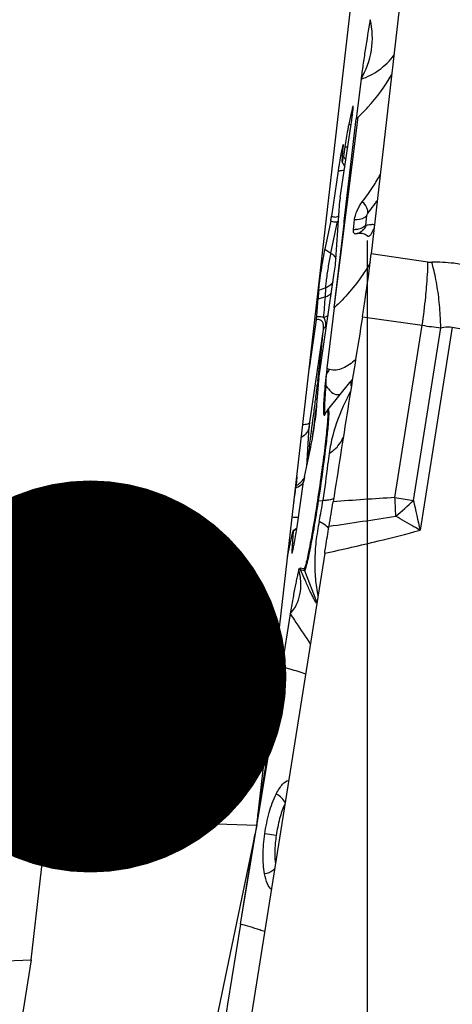
# Model space of a CAD drawing. Units: millimetres. Extents: x 0 to 594, y 0 to 420.
# Drawn here: x 232 to 236, y 241 to 250 of the extents above; entities that cross this region are included whole.
import ezdxf

# ---------------------------------------------------------------- set-up
doc = ezdxf.new("R2010")
doc.units = ezdxf.units.MM
doc.header["$LTSCALE"] = 32.67
doc.linetypes.add('CENTER', pattern=[0.6, 0.375, -0.075, 0.075, -0.075])
doc.layers.get('0').update_dxf_attribs({"linetype": 'CONTINUOUS'})
for name, color, linetype in [('607065213-000_CL', 7, 'CONTINUOUS'), ('607092202-000_AXIS', 7, 'CONTINUOUS'), ('607092202-000_CL', 7, 'CONTINUOUS'), ('607150821-000_CL', 7, 'CONTINUOUS'), ('607150821-000_REF', 7, 'CONTINUOUS')]:
    doc.layers.add(name, color=color, linetype=linetype)
doc.styles.get("Standard").update_dxf_attribs({"font": 'TXT.SHX', "width": 0.7})
doc.dimstyles.get("Standard").update_dxf_attribs({"dimtxt": 3.5, "dimasz": 3.5, "dimexe": 1.5, "dimexo": 0, "dimtad": 1, "dimdec": 3, "dimdsep": 46, "dimtxsty": 'STANDARD', "dimblk": '_FILLED', "dimblk1": '_FILLED', "dimblk2": '_FILLED', "dimcen": 0.09, "dimclrt": 2, "dimadec": 3, "dimazin": 2, "dimtol": 1, "dimtp": 0.005, "dimtm": 0.005, "dimtfac": 1, "dimtdec": 3, "dimtofl": 0, "dimtmove": 0, "dimatfit": 3, "dimldrblk": '_FILLED', "dimfxl": 1, "dimtolj": 1, "dimarcsym": 0})

# ---------------------------------------------------------------- blocks, each defined once
blk = doc.blocks.new('_FILLED')
at = {"color": 0, "linetype": 'BYBLOCK'}
blk.add_solid([(0, 0), (-1, 0.125), (-1, -0.125)], dxfattribs=at)

msp = doc.modelspace()

# ---------------------------------------------------------------- linework, layer by layer
at = {"layer": '607065213-000_CL', "color": 7, "linetype": 'CONTINUOUS'}
for p, q in [((235.706, 251.428), (235.2619, 247.555)), ((235.1709, 249.1155), (235.1285, 248.7598)), ((235.0856, 248.8247), (235.0622, 248.7145)), ((235.0217, 247.8459), (235.1285, 248.7598)), ((234.9849, 248.0599), (235.0803, 248.693)), ((235.0039, 248.3793), (235.0126, 248.5122)), ((235.0268, 248.5118), (235.0138, 248.4258)), ((235.0039, 248.3724), (235.0126, 248.3578)), ((234.9667, 248.2957), (234.9075, 247.8924)), ((234.9467, 247.5047), (234.9809, 248.0285)), ((234.9001, 247.8492), (234.8469, 247.598)), ((234.9313, 247.0736), (235.019, 247.823)), ((235.019, 247.823), (235.0217, 247.8459)), ((235.1033, 247.7729), (235.1119, 247.8591)), ((235.1028, 247.7649), (235.1033, 247.7729)), ((235.1212, 247.7351), (235.1196, 247.7349)), ((234.7941, 246.4433), (234.9317, 247.3819)), ((234.7911, 247.228), (234.788, 247.1496)), ((234.8527, 247.1714), (234.788, 247.1496)), ((234.9313, 247.0736), (234.8671, 246.5348)), ((234.7719, 246.9676), (234.7081, 246.5324)), ((234.8737, 246.1632), (235.0707, 246.4073)), ((234.7753, 246.1855), (234.7784, 246.2638)), ((234.8543, 246.1289), (234.8579, 246.1376)), ((234.6663, 245.5642), (234.7195, 245.8154)), ((234.5972, 245.5656), (234.5923, 245.4902)), ((234.5996, 245.1177), (234.6588, 245.5211)), ((234.5154, 244.8523), (234.5626, 245.0749)), ((234.5655, 245.0807), (234.5538, 244.9012)), ((234.5704, 245.0876), (234.5653, 245.0849)), ((234.8464, 244.8825), (233.9864, 239.4566)), ((234.6617, 244.7427), (234.6262, 244.7505)), ((234.5388, 244.3427), (234.4628, 243.8707)), ((234.2506, 242.5423), (234.4628, 243.8707)), ((234.0954, 241.5702), (234.223, 242.3696)), ((234.0954, 241.5702), (233.9803, 240.8552))]:
    msp.add_line(p, q, dxfattribs=at)
at = {"layer": '607065213-000_CL', "color": 9, "linetype": 'CONTINUOUS'}
for p, q in [((235.0969, 248.8174), (235.0856, 248.8247)), ((234.9313, 247.0736), (235.1442, 248.7747)), ((235.0848, 248.7), (235.0622, 248.7144)), ((235.0268, 248.5118), (235.0527, 248.5102)), ((235.297, 248.0049), (235.2994, 248.0083)), ((234.9028, 247.5622), (234.9623, 247.8429)), ((235.2131, 247.8115), (235.2217, 247.8976)), ((234.8469, 247.598), (234.9028, 247.5622)), ((235.7684, 247.4819), (235.2619, 247.555)), ((234.8559, 247.2506), (234.7911, 247.228)), ((234.8527, 247.1714), (234.8559, 247.2506)), ((235.1833, 246.9945), (235.7172, 246.9174)), ((234.714, 246.0519), (234.8354, 246.8796)), ((235.4735, 245.3794), (235.7172, 246.9174)), ((235.6383, 245.3533), (235.8826, 246.8947)), ((235.9856, 246.9005), (235.6983, 245.088)), ((235.9856, 246.9005), (237.6109, 246.6069)), ((234.785, 246.4193), (234.7818, 246.3922)), ((234.7664, 246.2656), (234.7648, 246.2529)), ((234.6858, 245.6565), (234.709, 246.011)), ((234.7087, 245.8171), (234.7067, 245.8022)), ((234.7104, 245.83), (234.7087, 245.8171)), ((234.7892, 245.3515), (234.8314, 245.354)), ((235.4735, 245.3794), (235.6383, 245.3533)), ((234.5272, 244.9545), (234.537, 244.9539)), ((234.6309, 244.7368), (234.6664, 244.729)), ((234.6664, 244.729), (234.7765, 244.4416)), ((234.0954, 241.5702), (234.4758, 243.8671)), ((234.4143, 242.3624), (234.312, 242.3778))]:
    msp.add_line(p, q, dxfattribs=at)
at = {"layer": '607065213-000_CL', "color": 7, "linetype": 'CONTINUOUS'}
for points in [[(235.0126, 248.3578), (235.0239, 248.335), (235.0257, 248.3306)], [(235.0913, 246.4338), (235.0823, 246.4221), (235.0722, 246.4092), (235.0709, 246.4076)], [(234.5977, 245.1047), (234.5959, 245.1034), (234.5834, 245.0951), (234.5704, 245.0876)]]:
    msp.add_lwpolyline(points, dxfattribs=at)
for centre, radius, start, end in [((236.5848, 248.3922), 1.5563, 168.05064, 168.52743), ((232.1038, 251.9787), 4.417, 313.21922, 313.50005), ((239.0429, 247.6977), 4.1198, 171.36412, 171.65363), ((239.3023, 247.6584), 4.3822, 171.09608, 171.36564), ((233.839, 249.0771), 1.7093, 327.38809, 331.69546), ((233.7697, 249.1214), 1.7916, 322.05426, 327.39018), ((235.171, 247.4685), 0.2711, 95.3219, 96.91141), ((235.167, 247.5116), 0.2278, 93.21912, 95.33262), ((233.8052, 248.5751), 1.6826, 330.24883, 331.76124), ((236.368, 247.2761), 1.5548, 168.04992, 168.52636), ((225.5875, 247.8277), 9.2254, 354.80589, 355.78436), ((246.1815, 245.1842), 11.3947, 173.1931, 173.48159), ((245.927, 245.4359), 11.1794, 174.95991, 175.75276), ((241.0539, 245.7629), 6.2346, 173.41563, 174.38958), ((235.0415, 246.0279), 0.2156, 141.10381, 145.27839), ((233.1984, 246.1374), 1.5548, 348.04992, 348.52636), ((172.9101, 254.1134), 62.2826, 351.893219, 352.020829), ((230.6232, 245.6979), 4.0185, 349.70321, 351.699), ((233.6293, 240.8092), 3.1729, 74.52509, 74.7704), ((263.6021, 236.0866), 30.0032, 170.85489, 171.00546)]:
    msp.add_arc(centre, radius, start, end, dxfattribs=at)
at = {"layer": '607065213-000_CL', "color": 9, "linetype": 'CONTINUOUS'}
for centre, radius, start, end in [((234.7526, 248.2379), 0.3218, 33.63965, 35.72737), ((234.7469, 248.2341), 0.3286, 31.59168, 33.63981), ((234.7405, 248.2302), 0.3362, 28.82641, 31.58919), ((234.9673, 248.6537), 0.3579, 269.91377, 272.23564), ((234.9926, 248.4156), 0.118, 282.07279, 284.12072), ((233.8343, 249.0346), 1.7887, 324.14994, 324.85659), ((233.8522, 249.022), 1.7668, 324.98925, 326.01798), ((233.8033, 249.0573), 1.8272, 321.45626, 324.14274), ((234.9043, 247.9272), 0.1023, 304.56541, 308.43296), ((234.8929, 247.7343), 0.1289, 54.00358, 57.40433), ((235.1158, 247.9342), 0.1618, 265.57783, 270.8101), ((235.2184, 247.8253), 0.1136, 276.46003, 279.57585), ((235.2172, 247.8319), 0.1202, 279.58258, 283.80097), ((236.1845, 247.2909), 1.31, 168.04961, 168.52492), ((235.7957, 247.6699), 0.19, 261.74358, 271.87707), ((224.3577, 247.954), 10.5242, 354.72171, 355.73526), ((229.9476, 247.7576), 5.8305, 351.71459, 354.23529), ((214.4673, 248.8862), 20.4667, 353.37406, 354.37358), ((234.8049, 246.9955), 0.1032, 299.20452, 303.93709), ((236.4327, 251.5174), 4.6553, 261.15956, 263.21449), ((205.5224, 249.8921), 29.468, 353.23203, 353.43813), ((242.2498, 246.0025), 7.4019, 175.87621, 176.29607), ((233.9889, 247.049), 1.043, 326.97812, 329.68882), ((234.9819, 246.7188), 0.2169, 238.029, 244.714), ((234.9595, 246.3787), 0.1401, 133.33874, 135.02308), ((234.3086, 247.0336), 0.9874, 321.05104, 322.81318), ((200.624, 250.4741), 34.4008, 352.97295, 353.18532), ((234.9707, 246.2661), 0.1615, 134.36617, 138.83544), ((195.6908, 251.0815), 39.3713, 352.7428, 352.95536), ((193.8945, 251.3285), 41.2009, 352.74524, 352.86582), ((189.1559, 251.9135), 45.9589, 352.39353, 352.74293), ((188.4412, 252.0264), 46.6987, 352.4799, 352.74083), ((236.3338, 245.5634), 1.4628, 165.36585, 171.72048), ((181.7672, 252.8941), 53.4124, 352.22816, 352.36995), ((231.7282, 245.8184), 3.1378, 348.05449, 351.48847), ((234.7843, 246.0637), 0.7112, 273.79935, 275.34523), ((238.2591, 199.8711), 45.5935, 93.50282, 94.19814), ((227.7224, 244.94), 7.7635, 2.19941, 3.24411), ((232.7135, 248.4773), 4.2794, 310.2937, 313.1138), ((255.5544, 249.7398), 20.3937, 192.42088, 193.18517), ((234.8011, 245.1461), 0.2058, 93.32198, 95.42157), ((225.1694, 311.6633), 67.2457, 278.307502, 278.820787), ((227.977, 244.9503), 7.5087, 2.00682, 2.19587), ((234.4224, 245.3432), 0.299, 298.60807, 301.09751), ((234.4999, 245.0456), 0.1541, 290.45822, 293.70597), ((234.8177, 244.8084), 0.2001, 196.81641, 200.97129), ((234.8532, 244.8006), 0.2001, 196.8164, 200.9713)]:
    msp.add_arc(centre, radius, start, end, dxfattribs=at)
at = {"layer": '607065213-000_CL', "color": 7, "linetype": 'CONTINUOUS'}
for points, knots in [([(235.2535, 249.646), (235.2366, 249.5568), (235.2149, 249.4214), (235.1884, 249.2444), (235.1759, 249.1571), (235.1709, 249.1155)], [0, 0, 0, 0, 0.507413, 0.765785, 1, 1, 1, 1]), ([(235.171, 249.1155), (235.2168, 249.1949), (235.2816, 249.3705), (235.2737, 249.5577), (235.2535, 249.646)], [0, 0, 0, 0, 0.503019, 1, 1, 1, 1]), ([(235.0803, 248.693), (235.0838, 248.7163), (235.0886, 248.7498), (235.0941, 248.7923), (235.0972, 248.8188), (235.0994, 248.8406), (235.1005, 248.8569), (235.1009, 248.8672), (235.1005, 248.872), (235.1001, 248.8736), (235.0997, 248.874)], [0, 0, 0, 0, 0.387166, 0.557469, 0.705243, 0.826281, 0.917217, 0.975293, 0.991695, 1, 1, 1, 1]), ([(235.0997, 248.874), (235.0989, 248.8746), (235.096, 248.8681), (235.0942, 248.8614), (235.0897, 248.8442), (235.0871, 248.832), (235.0856, 248.8247)], [0, 0, 0, 0, 0.059723, 0.247961, 0.565411, 1, 1, 1, 1]), ([(235.0596, 248.7018), (235.0568, 248.6883), (235.0447, 248.6252), (235.0343, 248.5618), (235.0268, 248.5118)], [0, 0, 0, 0, 0.213597, 1, 1, 1, 1]), ([(235.0122, 248.5305), (235.0113, 248.5313), (235.0084, 248.5236), (235.0065, 248.5165), (235.0017, 248.4972), (234.997, 248.4742), (234.9912, 248.4445), (234.9829, 248.3984), (234.9769, 248.3618), (234.9729, 248.3367)], [0, 0, 0, 0, 0.01695, 0.071685, 0.163195, 0.287937, 0.440758, 0.615248, 1, 1, 1, 1]), ([(235.0126, 248.5122), (235.0129, 248.5166), (235.0133, 248.5223), (235.0128, 248.5281), (235.0126, 248.5301), (235.0122, 248.5305)], [0, 0, 0, 0, 0.705754, 0.90435, 1, 1, 1, 1]), ([(235.0039, 248.3793), (235.0038, 248.3778), (235.0039, 248.3756), (235.0035, 248.3731), (235.0039, 248.3724)], [0, 0, 0, 0, 0.66877, 1, 1, 1, 1]), ([(235.0039, 248.3724), (235.004, 248.3722), (235.0051, 248.3744), (235.0052, 248.3764), (235.0068, 248.3826), (235.0085, 248.3926), (235.0111, 248.4075), (235.0129, 248.4196), (235.0138, 248.4258)], [0, 0, 0, 0, 0.013496, 0.072014, 0.179, 0.322019, 0.655257, 1, 1, 1, 1]), ([(234.9849, 248.0599), (234.9844, 248.0566), (234.9829, 248.0462), (234.9814, 248.0357), (234.9809, 248.0285)], [0, 0, 0, 0, 0.3118, 1, 1, 1, 1]), ([(235.1119, 247.8591), (235.1132, 247.8725), (235.1202, 247.9013), (235.1417, 247.9561), (235.1643, 247.9963), (235.1825, 248.0197)], [0, 0, 0, 0, 0.228612, 0.497189, 1, 1, 1, 1]), ([(234.9001, 247.8492), (234.9007, 247.8522), (234.9035, 247.8665), (234.9059, 247.8809), (234.9075, 247.8924)], [0, 0, 0, 0, 0.20381, 1, 1, 1, 1]), ([(235.1196, 247.7349), (235.1172, 247.7347), (235.1118, 247.7356), (235.1059, 247.7423), (235.103, 247.7525), (235.1027, 247.7604), (235.1028, 247.7649)], [0, 0, 0, 0, 0.19078, 0.391144, 0.653087, 1, 1, 1, 1]), ([(235.1542, 247.7391), (235.1691, 247.7399), (235.1979, 247.7391), (235.2229, 247.7227), (235.2311, 247.7125)], [0, 0, 0, 0, 0.531559, 1, 1, 1, 1]), ([(235.2661, 247.7402), (235.2617, 247.7324), (235.2543, 247.721), (235.243, 247.7103), (235.2379, 247.7096)], [0, 0, 0, 0, 0.633152, 1, 1, 1, 1]), ([(234.8442, 247.5854), (234.8308, 247.5193), (234.8145, 247.4206), (234.7982, 247.3013), (234.7919, 247.2486), (234.7911, 247.228)], [0, 0, 0, 0, 0.559836, 0.828887, 1, 1, 1, 1]), ([(235.1832, 246.9945), (235.1912, 247.0459), (235.2202, 247.2324), (235.2463, 247.4193), (235.2619, 247.555)], [0, 0, 0, 0, 0.275674, 1, 1, 1, 1]), ([(234.9317, 247.3819), (234.9353, 247.406), (234.9409, 247.4469), (234.9456, 247.4879), (234.9467, 247.5047)], [0, 0, 0, 0, 0.592328, 1, 1, 1, 1]), ([(234.8527, 247.1714), (234.858, 247.1732), (234.8781, 247.1815), (234.896, 247.1954), (234.9063, 247.2079)], [0, 0, 0, 0, 0.255075, 1, 1, 1, 1]), ([(234.7719, 246.9676), (234.7723, 246.9701), (234.7734, 246.9784), (234.7745, 246.9867), (234.775, 246.9926)], [0, 0, 0, 0, 0.297708, 1, 1, 1, 1]), ([(235.1833, 246.9945), (235.1621, 246.8567), (235.1174, 246.5815), (235.0526, 246.1683), (234.9866, 245.7554), (234.9437, 245.4799), (234.9214, 245.3422)], [0, 0, 0, 0, 0.25, 0.5, 0.75, 1, 1, 1, 1]), ([(234.7941, 246.4433), (234.7937, 246.4408), (234.7925, 246.4324), (234.7914, 246.424), (234.7909, 246.418)], [0, 0, 0, 0, 0.29953, 1, 1, 1, 1]), ([(234.8492, 246.3724), (234.8479, 246.3594), (234.8435, 246.3134), (234.8398, 246.2674), (234.8378, 246.2343)], [0, 0, 0, 0, 0.282439, 1, 1, 1, 1]), ([(234.8378, 246.2343), (234.8371, 246.2234), (234.836, 246.2032), (234.8351, 246.1756), (234.8351, 246.153), (234.8359, 246.1358), (234.8373, 246.1246), (234.8391, 246.1185), (234.8404, 246.1157), (234.8423, 246.1141), (234.846, 246.1145), (234.8476, 246.1171), (234.8488, 246.1188)], [0, 0, 0, 0, 0.253034, 0.466694, 0.640364, 0.773604, 0.86661, 0.898523, 0.921508, 0.937628, 0.952314, 1, 1, 1, 1]), ([(234.7221, 245.8281), (234.7356, 245.8942), (234.7519, 245.9928), (234.7682, 246.1121), (234.7744, 246.1649), (234.7753, 246.1855)], [0, 0, 0, 0, 0.559836, 0.828887, 1, 1, 1, 1]), ([(234.8579, 246.1376), (234.8585, 246.139), (234.8603, 246.1435), (234.8624, 246.1479), (234.8643, 246.1507)], [0, 0, 0, 0, 0.313229, 1, 1, 1, 1]), ([(234.8643, 246.1507), (234.8651, 246.1519), (234.8664, 246.154), (234.8693, 246.1537), (234.8705, 246.1519), (234.8715, 246.1493), (234.8727, 246.1436), (234.8731, 246.1388), (234.8733, 246.1351)], [0, 0, 0, 0, 0.181225, 0.237954, 0.310768, 0.419139, 0.569056, 1, 1, 1, 1]), ([(234.8733, 246.1351), (234.8741, 246.122), (234.8732, 246.0888), (234.8693, 246.0293), (234.8618, 245.9506), (234.8465, 245.8133), (234.8202, 245.6114), (234.7955, 245.4419), (234.7817, 245.351)], [0, 0, 0, 0, 0.04977, 0.125881, 0.226663, 0.349744, 0.65059, 1, 1, 1, 1]), ([(234.8488, 246.1188), (234.8493, 246.1194), (234.8513, 246.1227), (234.853, 246.1261), (234.8543, 246.1289)], [0, 0, 0, 0, 0.205719, 1, 1, 1, 1]), ([(234.6663, 245.5642), (234.6657, 245.5613), (234.6628, 245.547), (234.6605, 245.5326), (234.6588, 245.5211)], [0, 0, 0, 0, 0.20381, 1, 1, 1, 1]), ([(234.5897, 245.4678), (234.59, 245.4701), (234.591, 245.4776), (234.592, 245.4851), (234.5923, 245.4902)], [0, 0, 0, 0, 0.311735, 1, 1, 1, 1]), ([(234.7817, 245.351), (234.7692, 245.269), (234.7446, 245.1173), (234.717, 244.9662), (234.703, 244.8969)], [0, 0, 0, 0, 0.539659, 1, 1, 1, 1]), ([(234.8855, 245.1228), (234.8914, 245.1591), (234.9039, 245.2322), (234.9154, 245.3054), (234.9213, 245.3422)], [0, 0, 0, 0, 0.497036, 1, 1, 1, 1]), ([(234.5524, 245.206), (234.5627, 245.2058), (234.5834, 245.2041), (234.6041, 245.2053), (234.6144, 245.2051)], [0, 0, 0, 0, 0.498896, 1, 1, 1, 1]), ([(234.8464, 244.8825), (234.8496, 244.9027), (234.8622, 244.9828), (234.8757, 245.0628), (234.8855, 245.1228)], [0, 0, 0, 0, 0.251855, 1, 1, 1, 1]), ([(234.5653, 245.0849), (234.5651, 245.0847), (234.5648, 245.0836), (234.5637, 245.0805), (234.5631, 245.0773), (234.5626, 245.0749)], [0, 0, 0, 0, 0.088516, 0.29111, 1, 1, 1, 1]), ([(234.5655, 245.0807), (234.5656, 245.0818), (234.5656, 245.0825), (234.5656, 245.0851), (234.5653, 245.0849)], [0, 0, 0, 0, 0.762056, 1, 1, 1, 1]), ([(234.5546, 244.8829), (234.5554, 244.8832), (234.5565, 244.8861), (234.5583, 244.8911), (234.5606, 244.8995), (234.5633, 244.9107), (234.5663, 244.9246), (234.5711, 244.9478), (234.5746, 244.9665), (234.577, 244.9796)], [0, 0, 0, 0, 0.025441, 0.081625, 0.168534, 0.284846, 0.428826, 0.597932, 1, 1, 1, 1]), ([(234.5538, 244.9012), (234.5535, 244.8965), (234.5537, 244.8901), (234.5532, 244.8847), (234.5543, 244.8827), (234.5546, 244.8829)], [0, 0, 0, 0, 0.755002, 0.937205, 1, 1, 1, 1]), ([(234.703, 244.8969), (234.6985, 244.8748), (234.6919, 244.8437), (234.683, 244.8054), (234.6774, 244.7832), (234.6727, 244.7661), (234.6683, 244.7533), (234.6656, 244.7466), (234.6628, 244.7425), (234.6617, 244.7427)], [0, 0, 0, 0, 0.421515, 0.592795, 0.735127, 0.847409, 0.928724, 0.978842, 1, 1, 1, 1]), ([(234.617, 244.7385), (234.6142, 244.7316), (234.6096, 244.7127), (234.6017, 244.6796), (234.5927, 244.6369), (234.5788, 244.5676), (234.5603, 244.4689), (234.5458, 244.3867), (234.5388, 244.3427)], [0, 0, 0, 0, 0.055597, 0.143643, 0.253481, 0.379617, 0.669164, 1, 1, 1, 1]), ([(234.5388, 244.3427), (234.5604, 244.3654), (234.5984, 244.4187), (234.6307, 244.5155), (234.6371, 244.625), (234.6258, 244.7002), (234.617, 244.7385)], [0, 0, 0, 0, 0.223658, 0.460339, 0.718909, 1, 1, 1, 1]), ([(234.617, 244.7385), (234.6184, 244.7419), (234.6199, 244.7465), (234.6247, 244.7509), (234.6262, 244.7505)], [0, 0, 0, 0, 0.707971, 1, 1, 1, 1]), ([(234.4136, 242.732), (234.4223, 242.7491), (234.4396, 242.7802), (234.4724, 242.8249), (234.5039, 242.8515), (234.5249, 242.854)], [0, 0, 0, 0, 0.341336, 0.625439, 1, 1, 1, 1]), ([(234.312, 242.3778), (234.3215, 242.4419), (234.3451, 242.5631), (234.3872, 242.6799), (234.4136, 242.732)], [0, 0, 0, 0, 0.526444, 1, 1, 1, 1]), ([(234.3106, 242.0199), (234.2999, 242.0751), (234.2916, 242.1955), (234.3028, 242.315), (234.312, 242.3778)], [0, 0, 0, 0, 0.469909, 1, 1, 1, 1]), ([(234.3706, 241.8806), (234.3548, 241.8933), (234.3289, 241.9403), (234.3165, 241.9896), (234.3106, 242.0199)], [0, 0, 0, 0, 0.396556, 1, 1, 1, 1])]:
    msp.add_open_spline(points, degree=3, knots=knots, dxfattribs=at)
at = {"layer": '607065213-000_CL', "color": 9, "linetype": 'CONTINUOUS'}
for points, knots in [([(235.1709, 249.1155), (235.2279, 249.1346), (235.3405, 249.1905), (235.4285, 249.2806), (235.466, 249.3317)], [0, 0, 0, 0, 0.486664, 1, 1, 1, 1]), ([(235.1442, 248.7747), (235.1746, 248.8038), (235.2885, 248.9203), (235.3866, 249.0525), (235.4465, 249.1575)], [0, 0, 0, 0, 0.258373, 1, 1, 1, 1]), ([(235.0173, 248.3002), (235.0147, 248.2996), (235.0028, 248.2975), (234.9907, 248.2965), (234.9812, 248.2961)], [0, 0, 0, 0, 0.220715, 1, 1, 1, 1]), ([(235.2324, 247.9187), (235.2332, 247.9269), (235.2299, 247.9657), (235.2052, 247.9999), (235.1825, 248.0197)], [0, 0, 0, 0, 0.214287, 1, 1, 1, 1]), ([(235.2217, 247.8976), (235.2232, 247.9035), (235.2269, 247.9107), (235.2313, 247.9172), (235.2324, 247.9187)], [0, 0, 0, 0, 0.766777, 1, 1, 1, 1]), ([(234.9001, 247.8492), (234.9056, 247.8474), (234.9257, 247.8415), (234.9475, 247.8397), (234.9623, 247.8429)], [0, 0, 0, 0, 0.278169, 1, 1, 1, 1]), ([(234.9075, 247.8924), (234.9189, 247.8873), (234.937, 247.8822), (234.9599, 247.8867), (234.9687, 247.8927), (234.9724, 247.8962)], [0, 0, 0, 0, 0.545816, 0.778529, 1, 1, 1, 1]), ([(235.2217, 247.8976), (235.2161, 247.8907), (235.1858, 247.8642), (235.1426, 247.8567), (235.1119, 247.8591)], [0, 0, 0, 0, 0.223479, 1, 1, 1, 1]), ([(235.2677, 247.816), (235.265, 247.816), (235.2539, 247.8155), (235.2428, 247.8141), (235.2344, 247.8126)], [0, 0, 0, 0, 0.236051, 1, 1, 1, 1]), ([(235.2918, 247.8143), (235.2899, 247.8147), (235.2819, 247.8159), (235.2738, 247.8162), (235.2677, 247.816)], [0, 0, 0, 0, 0.239089, 1, 1, 1, 1]), ([(235.2131, 247.8115), (235.2085, 247.8057), (235.1826, 247.7818), (235.1456, 247.7728), (235.1181, 247.7724)], [0, 0, 0, 0, 0.211291, 1, 1, 1, 1]), ([(235.2153, 247.8089), (235.2091, 247.7918), (235.1882, 247.7594), (235.1536, 247.7414), (235.1353, 247.7373)], [0, 0, 0, 0, 0.491113, 1, 1, 1, 1]), ([(235.2153, 247.8089), (235.2148, 247.8088), (235.2131, 247.8089), (235.2131, 247.8107), (235.2131, 247.8115)], [0, 0, 0, 0, 0.40599, 1, 1, 1, 1]), ([(234.8614, 247.3077), (234.8665, 247.3494), (234.8787, 247.4309), (234.8926, 247.512), (234.9006, 247.5516)], [0, 0, 0, 0, 0.510179, 1, 1, 1, 1]), ([(234.9028, 247.5622), (234.908, 247.5589), (234.9263, 247.5454), (234.9411, 247.5265), (234.9473, 247.511)], [0, 0, 0, 0, 0.266064, 1, 1, 1, 1]), ([(235.2533, 247.4783), (235.2327, 247.4418), (235.1417, 247.2948), (235.0268, 247.1631), (234.9313, 247.0736)], [0, 0, 0, 0, 0.242228, 1, 1, 1, 1]), ([(235.7486, 247.172), (235.7515, 247.2005), (235.7609, 247.3036), (235.7672, 247.407), (235.7684, 247.4819)], [0, 0, 0, 0, 0.276845, 1, 1, 1, 1]), ([(236.0642, 247.4607), (236.0424, 247.4646), (235.9556, 247.478), (235.8675, 247.4822), (235.8019, 247.48)], [0, 0, 0, 0, 0.252417, 1, 1, 1, 1]), ([(235.8667, 247.1471), (235.86, 247.2072), (235.8432, 247.3192), (235.8172, 247.4296), (235.8019, 247.48)], [0, 0, 0, 0, 0.533788, 1, 1, 1, 1]), ([(234.8559, 247.2507), (234.856, 247.254), (234.8573, 247.2731), (234.8595, 247.2921), (234.8614, 247.3077)], [0, 0, 0, 0, 0.177112, 1, 1, 1, 1]), ([(234.9207, 247.305), (234.914, 247.2926), (234.8952, 247.2698), (234.8696, 247.2554), (234.8559, 247.2506)], [0, 0, 0, 0, 0.49417, 1, 1, 1, 1]), ([(235.8826, 246.8947), (235.8823, 246.9156), (235.8799, 246.9999), (235.8737, 247.0841), (235.8667, 247.1471)], [0, 0, 0, 0, 0.248069, 1, 1, 1, 1]), ([(234.8354, 246.8796), (234.8366, 246.8906), (234.8377, 246.9119), (234.833, 246.9382), (234.8225, 246.9557), (234.8041, 246.97), (234.7844, 246.9701), (234.7719, 246.9676)], [0, 0, 0, 0, 0.252665, 0.484092, 0.595024, 0.710531, 1, 1, 1, 1]), ([(234.8372, 246.9859), (234.8334, 246.988), (234.8137, 246.9959), (234.7915, 246.9952), (234.775, 246.9926)], [0, 0, 0, 0, 0.208931, 1, 1, 1, 1]), ([(234.8553, 246.9054), (234.8567, 246.92), (234.8568, 246.948), (234.8466, 246.9762), (234.8372, 246.9859)], [0, 0, 0, 0, 0.520784, 1, 1, 1, 1]), ([(234.8553, 246.9054), (234.8527, 246.904), (234.8437, 246.8977), (234.8369, 246.8876), (234.8354, 246.8796)], [0, 0, 0, 0, 0.264577, 1, 1, 1, 1]), ([(235.8826, 246.8947), (235.8912, 246.8974), (235.9247, 246.9061), (235.9606, 246.906), (235.9856, 246.9005)], [0, 0, 0, 0, 0.259701, 1, 1, 1, 1]), ([(235.1227, 246.6117), (235.1057, 246.5954), (235.0697, 246.566), (234.9958, 246.5239), (234.9269, 246.5088), (234.8893, 246.5226)], [0, 0, 0, 0, 0.273168, 0.534201, 1, 1, 1, 1]), ([(234.8578, 246.3816), (234.8581, 246.3892), (234.8596, 246.4222), (234.8616, 246.4553), (234.8634, 246.4807)], [0, 0, 0, 0, 0.230558, 1, 1, 1, 1]), ([(235.0709, 246.4076), (235.072, 246.4089), (235.0736, 246.4108), (235.0757, 246.4127), (235.0765, 246.4129)], [0, 0, 0, 0, 0.659994, 1, 1, 1, 1]), ([(235.0844, 246.3703), (235.0843, 246.3812), (235.0845, 246.3938), (235.0814, 246.4072), (235.0802, 246.4109), (235.0778, 246.4131), (235.0765, 246.4129)], [0, 0, 0, 0, 0.728499, 0.834485, 0.911766, 1, 1, 1, 1]), ([(234.8578, 246.3816), (234.8566, 246.3687), (234.8523, 246.3232), (234.8485, 246.2775), (234.8465, 246.2448)], [0, 0, 0, 0, 0.282437, 1, 1, 1, 1]), ([(234.8578, 246.3816), (234.8656, 246.3692), (234.881, 246.3471), (234.9116, 246.3143), (234.941, 246.2986), (234.9594, 246.2982)], [0, 0, 0, 0, 0.323711, 0.593162, 1, 1, 1, 1]), ([(235.0777, 246.329), (235.0604, 246.2968), (234.996, 246.1697), (234.9452, 246.0354), (234.9185, 245.933)], [0, 0, 0, 0, 0.256691, 1, 1, 1, 1]), ([(234.8465, 246.2448), (234.8454, 246.227), (234.8442, 246.2022), (234.8438, 246.1718), (234.8442, 246.1549), (234.8451, 246.1417), (234.847, 246.1329), (234.8487, 246.1268), (234.852, 246.1256), (234.853, 246.126)], [0, 0, 0, 0, 0.437703, 0.60892, 0.747854, 0.854383, 0.928954, 0.973606, 1, 1, 1, 1]), ([(234.9594, 246.2982), (234.9665, 246.2979), (234.9763, 246.2994), (234.9852, 246.3031), (234.9874, 246.3041)], [0, 0, 0, 0, 0.741348, 1, 1, 1, 1]), ([(234.8737, 246.1632), (234.8743, 246.164), (234.8754, 246.1654), (234.8783, 246.1654), (234.8798, 246.1625), (234.8816, 246.1558), (234.8825, 246.142), (234.8826, 246.13), (234.8824, 246.1227)], [0, 0, 0, 0, 0.061545, 0.101324, 0.15576, 0.244942, 0.541622, 1, 1, 1, 1]), ([(234.8824, 246.1227), (234.8819, 246.091), (234.8758, 246.0118), (234.8675, 245.9328), (234.8621, 245.8854)], [0, 0, 0, 0, 0.398341, 1, 1, 1, 1]), ([(234.709, 246.011), (234.7055, 245.9915), (234.6883, 245.9529), (234.6558, 245.9264), (234.6376, 245.9168)], [0, 0, 0, 0, 0.490101, 1, 1, 1, 1]), ([(234.6507, 246.0319), (234.6655, 246.0325), (234.6854, 246.0344), (234.7068, 246.0427), (234.713, 246.0488), (234.714, 246.0519)], [0, 0, 0, 0, 0.647596, 0.857656, 1, 1, 1, 1]), ([(234.709, 246.011), (234.7092, 246.0134), (234.7104, 246.027), (234.7123, 246.0407), (234.714, 246.0519)], [0, 0, 0, 0, 0.174967, 1, 1, 1, 1]), ([(234.8621, 245.8854), (234.8577, 245.8467), (234.8359, 245.6684), (234.8104, 245.4906), (234.7892, 245.3515)], [0, 0, 0, 0, 0.216566, 1, 1, 1, 1]), ([(234.8862, 245.774), (234.9152, 245.7924), (234.9664, 245.8333), (235.0021, 245.8893), (235.0128, 245.9176)], [0, 0, 0, 0, 0.531054, 1, 1, 1, 1]), ([(234.8862, 245.774), (234.8815, 245.7413), (234.8631, 245.6013), (234.8473, 245.461), (234.8314, 245.354)], [0, 0, 0, 0, 0.234303, 1, 1, 1, 1]), ([(234.5923, 245.4902), (234.6072, 245.4945), (234.6344, 245.5122), (234.6519, 245.5382), (234.659, 245.5519)], [0, 0, 0, 0, 0.501211, 1, 1, 1, 1]), ([(234.5897, 245.4678), (234.5963, 245.4697), (234.6225, 245.4799), (234.6449, 245.4987), (234.6584, 245.5149)], [0, 0, 0, 0, 0.245033, 1, 1, 1, 1]), ([(234.8505, 245.3556), (234.8653, 245.3569), (234.8907, 245.3602), (234.9159, 245.3663), (234.9259, 245.3704)], [0, 0, 0, 0, 0.576846, 1, 1, 1, 1]), ([(234.7892, 245.3515), (234.7764, 245.2676), (234.7512, 245.1124), (234.723, 244.9577), (234.7086, 244.8868)], [0, 0, 0, 0, 0.53966, 1, 1, 1, 1]), ([(235.6983, 245.088), (235.6801, 245.0984), (235.6076, 245.1401), (235.5352, 245.1818), (235.4811, 245.2132)], [0, 0, 0, 0, 0.251678, 1, 1, 1, 1]), ([(234.798, 245.169), (234.7867, 245.1088), (234.7657, 244.9914), (234.756, 244.8188), (234.7598, 244.6557), (234.7749, 244.5513), (234.7857, 244.5008)], [0, 0, 0, 0, 0.273101, 0.530975, 0.76964, 1, 1, 1, 1]), ([(234.798, 245.169), (234.8161, 245.1589), (234.8466, 245.1402), (234.8738, 245.1159), (234.8825, 245.1037)], [0, 0, 0, 0, 0.579939, 1, 1, 1, 1]), ([(234.8464, 244.8825), (235.0055, 244.9174), (235.2903, 244.9823), (235.5736, 245.0539), (235.6983, 245.088)], [0, 0, 0, 0, 0.557525, 1, 1, 1, 1]), ([(234.7086, 244.8868), (234.704, 244.8641), (234.6973, 244.8323), (234.6882, 244.7932), (234.6825, 244.7705), (234.6777, 244.7529), (234.6732, 244.7398), (234.6704, 244.7329), (234.6675, 244.7287), (234.6664, 244.729)], [0, 0, 0, 0, 0.421521, 0.592805, 0.735138, 0.847418, 0.92873, 0.978844, 1, 1, 1, 1]), ([(234.617, 244.7385), (234.6189, 244.7404), (234.6247, 244.7434), (234.6292, 244.7389), (234.6309, 244.7368)], [0, 0, 0, 0, 0.493143, 1, 1, 1, 1]), ([(234.7738, 244.4349), (234.7706, 244.4383), (234.7639, 244.4488), (234.7527, 244.4688), (234.7385, 244.4971), (234.7135, 244.5492), (234.6772, 244.6299), (234.6472, 244.6988), (234.6309, 244.7368)], [0, 0, 0, 0, 0.041754, 0.110795, 0.206081, 0.325763, 0.628704, 1, 1, 1, 1]), ([(234.5388, 244.3427), (234.5558, 244.3169), (234.6152, 244.2264), (234.6746, 244.1359), (234.7182, 244.0721)], [0, 0, 0, 0, 0.285752, 1, 1, 1, 1]), ([(234.4758, 243.8671), (234.4953, 243.8617), (234.5627, 243.8426), (234.6296, 243.8219), (234.6764, 243.8052)], [0, 0, 0, 0, 0.289374, 1, 1, 1, 1]), ([(234.4931, 242.6526), (234.4879, 242.6693), (234.4645, 242.7017), (234.4323, 242.7232), (234.4136, 242.732)], [0, 0, 0, 0, 0.458986, 1, 1, 1, 1]), ([(234.4914, 242.6433), (234.4714, 242.6016), (234.4399, 242.5088), (234.4217, 242.413), (234.4143, 242.3624)], [0, 0, 0, 0, 0.474432, 1, 1, 1, 1]), ([(234.4143, 242.3624), (234.411, 242.3402), (234.4004, 242.2558), (234.3984, 242.1696), (234.4065, 242.1074)], [0, 0, 0, 0, 0.263711, 1, 1, 1, 1]), ([(234.3998, 242.0639), (234.3946, 242.0583), (234.3693, 242.036), (234.3361, 242.024), (234.3106, 242.0199)], [0, 0, 0, 0, 0.228827, 1, 1, 1, 1]), ([(234.311, 241.504), (234.2963, 241.5093), (234.2251, 241.5336), (234.1528, 241.5545), (234.0954, 241.5702)], [0, 0, 0, 0, 0.207867, 1, 1, 1, 1])]:
    msp.add_open_spline(points, degree=3, knots=knots, dxfattribs=at)
at = {"layer": '607065213-000_CL', "color": 7, "linetype": 'CONTINUOUS'}
for points in [[(235.1212, 247.7351), (235.1269, 247.7361), (235.1326, 247.7369), (235.1384, 247.7376)], [(235.2336, 247.7104), (235.2326, 247.7109), (235.2318, 247.7116), (235.2311, 247.7125)], [(235.2379, 247.7096), (235.2365, 247.7094), (235.2349, 247.7097), (235.2336, 247.7104)]]:
    msp.add_open_spline(points, degree=3, dxfattribs=at)
at = {"layer": '607065213-000_CL', "color": 9, "linetype": 'CONTINUOUS'}
for points in [[(235.2344, 247.8126), (235.228, 247.8115), (235.2217, 247.8103), (235.2153, 247.8089)], [(234.8767, 247.0057), (234.865, 246.9968), (234.8514, 246.99), (234.8372, 246.9859)], [(234.5971, 245.1007), (234.5906, 245.0959), (234.5838, 245.0914), (234.5768, 245.0872)]]:
    msp.add_open_spline(points, degree=3, dxfattribs=at)
at = {"layer": '607092202-000_AXIS', "color": 1, "linetype": 'CENTER'}
msp.add_line((235.2297, 215.8212), (235.2297, 252.4468), dxfattribs=at)
at = {"layer": '607092202-000_CL', "color": 7, "linetype": 'CONTINUOUS'}
for p, q in [((230.0001, 242.7387), (232.3875, 242.6577)), ((232.2265, 241.2534), (232.3875, 242.6577)), ((226.0583, 240.9667), (232.2265, 241.2534)), ((232.2265, 241.2534), (231.9339, 239.4062))]:
    msp.add_line(p, q, dxfattribs=at)
msp.add_arc((235.2297, 215.8212), 35.9, 92.88736, 129.33511, dxfattribs=at)
at = {"layer": '607150821-000_CL', "color": 7, "linetype": 'CONTINUOUS'}
for p, q in [((234.2404, 242.4534), (235.1699, 250.5608)), ((232.3713, 242.5168), (234.2404, 242.4534)), ((234.2404, 242.4534), (232.8269, 235.6406))]:
    msp.add_line(p, q, dxfattribs=at)

# ---------------------------------------------------------------- leaders
at = {"layer": '607150821-000_REF', "color": 3, "linetype": 'CONTINUOUS'}
msp.add_leader([(232.7548, 243.782), (193.4898, 265.6019)], dimstyle='STANDARD', override={"dimtad": 0, "dimldrblk": 'DOT'}, dxfattribs=at)

doc.saveas('drawing.dxf')
